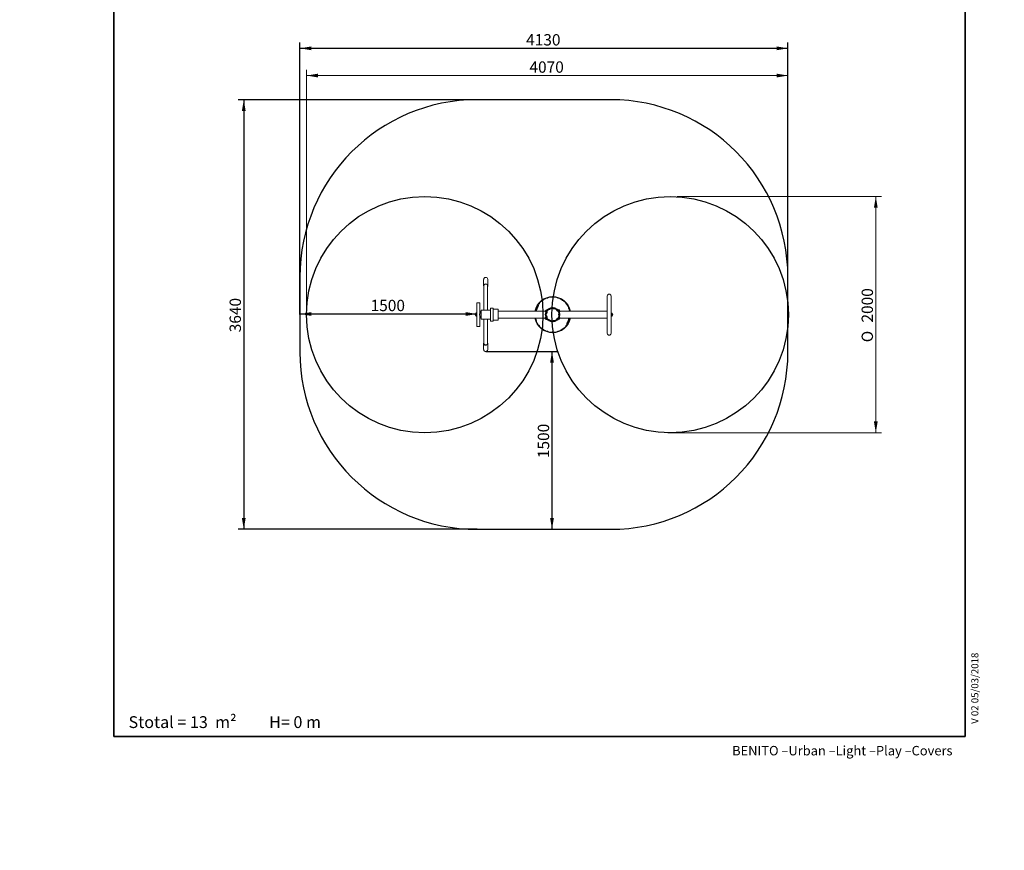
# Model space of a CAD drawing. Units: millimetres. Extents: x 0 to 208, y -14 to 287.
# Drawn here: x 0 to 208, y -14 to 162 of the extents above; entities that cross this region are included whole.
import ezdxf
from ezdxf import colors
from ezdxf.entities.mleader import LeaderData, LeaderLine
from ezdxf.enums import TextEntityAlignment as Align
from ezdxf.lldxf.tags import DXFTag
from ezdxf.math import Vec2, Vec3

# ---------------------------------------------------------------- set-up
doc = ezdxf.new("R2010")
doc.units = ezdxf.units.MM
for name, color, linetype in [('Default', 7, 'Continuous'), ('DV3_Predeterminado', 7, 'Continuous'), ('Predeterminado', 7, 'Continuous')]:
    doc.layers.add(name, color=color, linetype=linetype)
doc.styles.add('SEACAD_Arial', font='arial.ttf')
doc.styles.add('SEACAD_Solid_Edge_ANSI1_Symbols', font='semeca1.ttf')
tags = doc.linetypes.add('DOT2', pattern=[3.175, 0, -3.175]).pattern_tags.tags
tags[6:7] = [DXFTag(74, 4), DXFTag(75, 0), DXFTag(340, '0'), DXFTag(46, 0.0), DXFTag(50, 0.0), DXFTag(44, 0.0), DXFTag(45, 0.0)]
tags[4:5] = [DXFTag(74, 4), DXFTag(75, 0), DXFTag(340, '0'), DXFTag(46, 0.0), DXFTag(50, 0.0), DXFTag(44, 0.0), DXFTag(45, 0.0)]
tags = doc.linetypes.add('HIDDEN2', pattern=[4.7625, 3.175, -1.5875]).pattern_tags.tags
tags[6:7] = [DXFTag(74, 4), DXFTag(75, 0), DXFTag(340, '0'), DXFTag(46, 0.0), DXFTag(50, 0.0), DXFTag(44, 0.0), DXFTag(45, 0.0)]
tags[4:5] = [DXFTag(74, 4), DXFTag(75, 0), DXFTag(340, '0'), DXFTag(46, 0.0), DXFTag(50, 0.0), DXFTag(44, 0.0), DXFTag(45, 0.0)]
doc.dimstyles.new('ISO', dxfattribs={"dimtxt": 2.4, "dimasz": 2.4, "dimexe": 1.2, "dimexo": 0, "dimgap": 0.6, "dimtad": 1, "dimlfac": 40, "dimtxsty": 'SEACAD_Arial', "dimblk1": '_SE_FILLED', "dimblk2": '_SE_FILLED', "dimsah": 1, "dimcen": 1.2, "dimadec": 0, "dimazin": 0, "dimtfac": 0.5, "dimtdec": 3, "dimtmove": 0, "dimatfit": 3, "dimfxl": 1, "dimtolj": 1, "dimarcsym": 0})
doc.dimstyles.new('UNE', dxfattribs={"dimtxt": 2.4, "dimasz": 2.4, "dimexe": 1.2, "dimexo": 0, "dimgap": 0.6, "dimtad": 1, "dimdec": 0, "dimlfac": 28.571429, "dimtxsty": 'SEACAD_Arial', "dimblk1": '_SE_FILLED', "dimblk2": '_SE_FILLED', "dimsah": 1, "dimcen": 1.2, "dimadec": 1, "dimazin": 0, "dimtfac": 0.7, "dimtdec": 3, "dimtmove": 0, "dimatfit": 3, "dimfxl": 1, "dimarcsym": 0})

# ---------------------------------------------------------------- blocks, each defined once
blk = doc.blocks.new('_BLANK')
blk = doc.blocks.new('SE2')
at = {"layer": 'DV3_Predeterminado', "color": 7, "linetype": 'HIDDEN2', "lineweight": 25}
for p, q in [((124.96, 144.77), (96.76, 144.77)), ((59.26, 107.27), (59.26, 91.39)), ((162.46, 91.39), (162.46, 107.27)), ((96.76, 53.89), (124.96, 53.89))]:
    blk.add_line(p, q, dxfattribs=at)
at = {"layer": 'DV3_Predeterminado', "color": 7, "linetype": 'Continuous', "lineweight": 18}
for p, q in [((98.12, 106.77), (98.12, 105.41)), ((98.99, 105.41), (98.99, 106.77)), ((98.16, 105.41), (98.16, 102.46)), ((98.96, 102.46), (98.96, 105.41)), ((98.16, 102.46), (98.16, 100.22)), ((98.96, 100.22), (98.96, 102.46)), ((124.26, 103.24), (124.26, 95.36)), ((125.06, 95.36), (125.06, 103.24)), ((96.68, 101.75), (96.68, 96.9)), ((97.23, 101.83), (96.76, 101.83)), ((97.31, 99.73), (97.31, 101.75)), ((97.56, 100.05), (97.49, 100.05)), ((97.49, 98.55), (97.49, 100.05)), ((97.56, 100.17), (97.56, 98.42)), ((99.43, 100.22), (97.61, 100.22)), ((99.56, 100.65), (99.56, 97.95)), ((100.11, 100.7), (99.61, 100.7)), ((100.16, 97.95), (100.16, 100.65)), ((101.11, 100.48), (100.16, 100.48)), ((101.16, 98.18), (101.16, 100.43)), ((111.2, 100.05), (101.23, 100.05)), ((109.32, 100.72), (109.32, 100.71)), ((111.24, 100.12), (111.19, 100.03)), ((111.23, 100.12), (111.19, 100.05)), ((111.31, 100.25), (111.23, 100.12)), ((111.24, 99.88), (111.47, 100.28)), ((111.32, 100.25), (111.24, 100.12)), ((111.46, 100.29), (111.46, 100.29)), ((111.47, 100.28), (111.46, 100.29)), ((111.49, 100.27), (111.47, 100.28)), ((111.47, 100.23), (111.49, 100.27)), ((111.68, 100.46), (111.69, 100.44)), ((111.72, 100.42), (111.76, 100.37)), ((112.68, 100.63), (112.71, 100.62)), ((113.65, 100.37), (113.69, 100.42)), ((113.72, 100.44), (113.73, 100.46)), ((113.97, 100.3), (113.95, 100.29)), ((113.95, 100.29), (114.18, 99.89)), ((113.95, 100.29), (113.95, 100.28)), ((113.95, 100.28), (114, 100.19)), ((113.97, 100.3), (114.2, 99.9)), ((114, 100.19), (113.98, 100.18)), ((114.11, 99.97), (114.13, 99.98)), ((114.12, 100.26), (114.13, 100.24)), ((114.19, 100.15), (114.13, 100.24)), ((114.24, 100.06), (114.19, 100.15)), ((114.24, 100.06), (114.25, 100.05)), ((124.26, 100.05), (114.25, 100.05)), ((96.5, 98.99), (96.5, 99.66)), ((96.68, 99.66), (96.5, 99.66)), ((96.5, 98.99), (96.68, 98.99)), ((97.31, 99.73), (97.31, 99.73)), ((97.31, 96.9), (97.31, 98.87)), ((97.56, 98.55), (97.49, 98.55)), ((97.61, 98.37), (99.43, 98.37)), ((98.16, 98.37), (98.16, 96.16)), ((98.96, 96.16), (98.96, 98.37)), ((99.61, 97.9), (100.11, 97.9)), ((100.16, 98.13), (101.11, 98.13)), ((101.23, 98.55), (111.14, 98.55)), ((111.14, 98.54), (111.15, 98.52)), ((111.15, 98.52), (111.26, 98.34)), ((111.21, 98.7), (111.19, 98.69)), ((111.42, 98.29), (111.19, 98.69)), ((111.44, 98.3), (111.21, 98.7)), ((111.24, 99.88), (111.26, 99.87)), ((111.26, 99.87), (111.28, 99.91)), ((111.3, 98.64), (111.26, 98.61)), ((111.27, 98.33), (111.26, 98.34)), ((111.29, 98.66), (111.29, 98.66)), ((111.39, 98.4), (111.43, 98.42)), ((111.47, 98.32), (111.41, 98.41)), ((111.42, 98.29), (111.44, 98.3)), ((111.49, 98.33), (111.46, 98.37)), ((111.47, 98.32), (111.49, 98.33)), ((111.69, 98.16), (111.68, 98.14)), ((111.76, 98.23), (111.72, 98.19)), ((112.71, 97.99), (112.68, 97.98)), ((113.73, 98.14), (113.72, 98.16)), ((113.96, 98.39), (113.92, 98.33)), ((113.92, 98.33), (113.93, 98.32)), ((114.17, 98.73), (113.93, 98.32)), ((113.93, 98.32), (113.96, 98.31)), ((114.19, 98.71), (113.96, 98.31)), ((113.97, 98.4), (113.97, 98.4)), ((113.98, 98.42), (113.99, 98.42)), ((114.11, 98.63), (114.11, 98.64)), ((114.11, 98.35), (114.16, 98.43)), ((114.11, 98.35), (114.11, 98.35)), ((114.12, 99.94), (114.12, 99.94)), ((114.16, 98.43), (114.23, 98.56)), ((114.19, 98.71), (114.17, 98.73)), ((114.18, 99.89), (114.2, 99.9)), ((114.22, 98.55), (124.26, 98.55)), ((116.09, 97.89), (116.09, 97.89)), ((125.28, 99.64), (125.06, 99.64)), ((125.06, 98.96), (125.28, 98.96)), ((125.28, 99.64), (125.28, 98.96)), ((96.76, 96.83), (97.23, 96.83)), ((98.16, 96.16), (98.16, 93.25)), ((98.96, 93.25), (98.96, 96.16)), ((98.12, 93.25), (98.12, 91.93)), ((98.99, 91.93), (98.99, 93.25))]:
    blk.add_line(p, q, dxfattribs=at)
at = {"layer": 'DV3_Predeterminado', "color": 7, "linetype": 'DOT2', "lineweight": 25}
for centre in [(85.66, 99.3), (137.56, 99.3)]:
    blk.add_circle(centre, 25, dxfattribs=at)
at = {"layer": 'DV3_Predeterminado', "color": 7, "linetype": 'Continuous', "lineweight": 18}
blk.add_circle((112.71, 99.3), 1.52, dxfattribs=at)
at = {"layer": 'DV3_Predeterminado', "color": 7, "linetype": 'HIDDEN2', "lineweight": 25}
for centre, start, end in [((96.76, 107.27), 90, 180), ((124.96, 107.27), 0, 90), ((96.76, 91.39), 180, 270), ((124.96, 91.39), 270, 0)]:
    blk.add_arc(centre, 37.5, start, end, dxfattribs=at)
at = {"layer": 'DV3_Predeterminado', "color": 7, "linetype": 'Continuous', "lineweight": 18}
for centre, radius, start, end in [((98.56, 106.76), 0.423, 50.4275, 90.7815), ((112.71, 99.3), 3.82, 11.3077, 168.6923), ((112.71, 99.3), 3.82, 11.3093, 168.6907), ((112.71, 99.3), 3.77, 48.8387, 168.5372), ((110.85, 101.34), 1.01, 127.8174, 136.9955), ((110.86, 101.32), 0.997, 127.717, 137.0958), ((111.24, 100.8), 1.68, 113.5529, 127.0422), ((111.24, 100.8), 1.64, 113.3492, 126.9104), ((110.35, 102.8), 0.51, 294.7077, 313.1425), ((110.38, 102.76), 0.504, 294.5445, 313.3058), ((111.87, 101.23), 1.68, 120.808, 134.2974), ((111.87, 101.22), 1.64, 120.9399, 134.501), ((111.52, 101.79), 1.01, 110.8548, 120.0329), ((111.53, 101.77), 0.997, 110.7545, 120.1332), ((111.74, 101.16), 1.68, 96.5904, 110.0796), ((111.74, 101.16), 1.64, 96.3867, 109.9479), ((111.48, 103.33), 0.51, 277.7452, 296.18), ((111.49, 103.29), 0.504, 277.5819, 296.3432), ((112.47, 101.38), 1.68, 103.8455, 117.3348), ((112.47, 101.38), 1.64, 103.9773, 117.5384), ((112.3, 102.03), 1.01, 93.8922, 103.0703), ((112.3, 102.01), 0.997, 93.7919, 103.1706), ((112.32, 101.36), 1.68, 79.6278, 93.117), ((112.32, 101.36), 1.64, 79.4241, 92.9853), ((112.71, 103.52), 0.51, 260.7826, 279.2174), ((112.71, 103.47), 0.504, 260.6193, 279.3807), ((113.09, 101.36), 1.68, 86.8829, 100.3722), ((113.09, 101.36), 1.64, 87.0147, 100.5759), ((113.11, 102.01), 0.997, 76.8294, 86.2081), ((113.11, 102.03), 1.01, 76.9297, 86.1078), ((112.94, 101.38), 1.68, 62.6653, 76.1545), ((112.94, 101.38), 1.64, 62.4615, 76.0227), ((113.92, 103.29), 0.504, 243.6568, 262.4181), ((113.93, 103.33), 0.51, 243.82, 262.2548), ((113.67, 101.16), 1.64, 70.0522, 83.6133), ((113.67, 101.16), 1.68, 69.9203, 83.4097), ((113.88, 101.77), 0.997, 59.8668, 69.2455), ((113.89, 101.79), 1.01, 59.9671, 69.1452), ((113.54, 101.22), 1.64, 45.499, 59.0602), ((113.54, 101.23), 1.68, 45.7027, 59.1919), ((115.03, 102.76), 0.504, 226.6942, 245.4555), ((115.06, 102.8), 0.51, 226.8575, 245.2923), ((114.17, 100.8), 1.64, 53.0896, 66.6507), ((114.17, 100.8), 1.68, 52.9578, 66.4471), ((114.55, 101.32), 0.997, 42.9042, 52.283), ((114.56, 101.34), 1.01, 43.0045, 52.1826), ((112.71, 99.3), 3.77, 11.4628, 47.1717), ((124.66, 103.24), 0.4, 0, 180), ((96.76, 101.75), 0.075, 90, 180), ((97.23, 101.75), 0.075, 0, 90), ((98.46, 99.3), 1.23, 142.4439, 217.5561), ((97.61, 100.17), 0.05, 90, 180), ((99.43, 100.35), 0.125, 270, 0), ((99.61, 100.65), 0.05, 90, 180), ((100.11, 100.65), 0.05, 0, 90), ((101.11, 100.43), 0.05, 0, 90), ((101.23, 100.13), 0.075, 180, 270), ((112.71, 99.3), 3.69, 158.5747, 168.2876), ((112.71, 99.3), 3.65, 158.5911, 168.1345), ((108.87, 100.81), 0.432, 338.1257, 349.0719), ((112.71, 99.3), 3.5, 157.3622, 167.6392), ((110.94, 100.44), 1.67, 154.7208, 169.8676), ((110.94, 100.43), 1.64, 154.8604, 170.1138), ((110.33, 100.71), 1.01, 144.7799, 153.958), ((110.35, 100.69), 0.997, 144.6796, 154.0583), ((110.86, 100.3), 1.68, 130.5155, 144.0047), ((110.87, 100.3), 1.64, 130.3118, 143.873), ((109.43, 101.96), 0.51, 311.6703, 330.1051), ((109.47, 101.93), 0.504, 311.507, 330.2684), ((111.35, 100.9), 1.68, 137.7706, 151.2599), ((111.35, 100.9), 1.64, 137.9024, 151.4636), ((112.71, 99.3), 1.55, 140.7818, 219.2182), ((111.33, 99.99), 0.141, 163.4581, 229.8151), ((111.41, 100.15), 0.141, 70.1849, 136.5419), ((111.42, 100.15), 0.141, 70.1849, 136.5419), ((110.92, 99.95), 0.65, 319.4663, 0.5337), ((112.71, 99.3), 1.55, 131.5, 140.7818), ((111.92, 99.96), 0.35, 99.3756, 180.6244), ((111.75, 100.95), 0.65, 279.4626, 320.5374), ((112.53, 100.31), 0.35, 63.3238, 140.6261), ((112.71, 99.3), 1.5, 88.7935, 105.9604), ((113.22, 100.19), 0.35, 19.3751, 100.6249), ((114.16, 100.52), 0.65, 199.4653, 240.5347), ((112.71, 99.3), 1.55, 39.2182, 48.5), ((113.67, 99.65), 0.35, 339.3756, 60.6244), ((112.71, 99.3), 1.55, 320.7818, 39.2182), ((114.02, 100.17), 0.141, 43.4581, 109.8151), ((114.11, 100.01), 0.141, 310.1849, 16.5419), ((114.06, 100.9), 1.64, 28.5364, 42.0976), ((114.06, 100.9), 1.68, 28.7401, 42.2293), ((115.94, 101.93), 0.504, 209.7316, 228.493), ((115.98, 101.96), 0.51, 209.8949, 228.3297), ((114.54, 100.3), 1.64, 36.127, 49.6882), ((114.55, 100.3), 1.68, 35.9952, 49.4845), ((115.06, 100.69), 0.997, 25.9417, 35.3204), ((115.08, 100.71), 1.01, 26.042, 35.2201), ((114.47, 100.43), 1.64, 9.8779, 25.1479), ((114.47, 100.43), 1.68, 10.1406, 25.2711), ((116.5, 100.79), 0.426, 190.7033, 201.8756), ((112.71, 99.3), 3.66, 11.8373, 21.4119), ((116.55, 100.81), 0.432, 190.9288, 201.8735), ((112.71, 99.3), 3.69, 11.7124, 21.4253), ((96.78, 99.33), 0.443, 130.3914, 229.6086), ((97.61, 98.42), 0.05, 180, 270), ((99.43, 98.25), 0.125, 0, 90), ((99.61, 97.95), 0.05, 180, 270), ((100.11, 97.95), 0.05, 270, 0), ((101.11, 98.18), 0.05, 270, 0), ((101.23, 98.48), 0.075, 90, 180), ((112.71, 99.3), 3.82, 191.3077, 348.6923), ((112.71, 99.3), 3.82, 191.3093, 348.6907), ((112.71, 99.3), 3.77, 191.4628, 227.1717), ((112.71, 99.3), 3.69, 191.7124, 201.4253), ((112.71, 99.3), 3.66, 191.8373, 201.4119), ((108.87, 97.79), 0.432, 10.9288, 21.8735), ((110.94, 98.17), 1.68, 190.1406, 205.2711), ((108.91, 97.81), 0.426, 10.7033, 21.8756), ((110.94, 98.17), 1.64, 189.8779, 205.1479), ((112.71, 99.3), 3.77, 228.8387, 348.5372), ((111.28, 98.58), 0.141, 130.1849, 196.5419), ((111.37, 98.42), 0.141, 223.4581, 289.8151), ((111.68, 99.3), 0.35, 139.3749, 220.6251), ((110.92, 98.65), 0.65, 359.4609, 40.5391), ((111.42, 98.45), 0.141, 276.8741, 289.8151), ((112.71, 99.3), 1.55, 219.2182, 228.5), ((111.92, 98.64), 0.35, 179.3756, 260.6208), ((111.75, 97.65), 0.65, 39.4626, 80.5394), ((112.53, 98.29), 0.35, 219.3735, 296.6764), ((113.22, 98.41), 0.35, 259.3752, 340.6248), ((114.16, 98.08), 0.65, 119.4626, 160.5373), ((112.71, 99.3), 1.55, 311.5, 320.7818), ((113.67, 98.95), 0.35, 299.3758, 20.6242), ((114.61, 99.3), 0.65, 159.4629, 200.5371), ((114, 98.45), 0.141, 250.1849, 316.5419), ((114.1, 98.6), 0.141, 343.4581, 49.8151), ((112.71, 99.3), 3.5, 337.3622, 347.6392), ((114.47, 98.17), 1.64, 334.8604, 350.1138), ((114.47, 98.17), 1.67, 334.7208, 349.8676), ((112.71, 99.3), 3.65, 338.5911, 348.1345), ((116.55, 97.79), 0.432, 158.1257, 169.0719), ((112.71, 99.3), 3.69, 338.5747, 348.2876), ((124.99, 99.3), 0.443, 0, 49.6086), ((124.99, 99.3), 0.443, 310.3914, 0), ((96.76, 96.9), 0.075, 180, 270), ((97.23, 96.9), 0.075, 270, 0), ((110.33, 97.9), 1.01, 206.042, 215.2201), ((110.35, 97.91), 0.997, 205.9417, 215.3204), ((110.86, 98.3), 1.68, 215.9952, 229.4845), ((110.87, 98.3), 1.64, 216.127, 229.6882), ((109.43, 96.64), 0.51, 29.8949, 48.3297), ((109.47, 96.67), 0.504, 29.7316, 48.493), ((111.35, 97.7), 1.68, 208.7401, 222.2293), ((111.35, 97.7), 1.64, 208.5364, 222.0976), ((110.85, 97.27), 1.01, 223.0045, 232.1826), ((110.86, 97.28), 0.997, 222.9042, 232.283), ((111.24, 97.81), 1.68, 232.9578, 246.4471), ((111.24, 97.81), 1.64, 233.0896, 246.6507), ((110.35, 95.8), 0.51, 46.8575, 65.2923), ((110.38, 95.84), 0.504, 46.6942, 65.4555), ((111.87, 97.38), 1.68, 225.7027, 239.1919), ((111.87, 97.38), 1.64, 225.499, 239.0602), ((111.52, 96.81), 1.01, 239.9671, 249.1452), ((111.53, 96.83), 0.997, 239.8668, 249.2455), ((111.74, 97.44), 1.68, 249.9203, 263.4097), ((111.74, 97.44), 1.64, 250.0522, 263.6133), ((111.49, 95.31), 0.504, 63.6568, 82.4181), ((113.92, 95.31), 0.504, 97.5819, 116.3432), ((113.67, 97.44), 1.64, 276.3867, 289.9479), ((113.67, 97.44), 1.68, 276.5904, 290.0796), ((113.88, 96.83), 0.997, 290.7545, 300.1332), ((113.89, 96.81), 1.01, 290.8548, 300.0329), ((113.54, 97.38), 1.64, 300.9399, 314.501), ((113.54, 97.38), 1.68, 300.808, 314.2974), ((115.03, 95.84), 0.504, 114.5445, 133.3058), ((115.06, 95.8), 0.51, 114.7077, 133.1425), ((114.17, 97.81), 1.64, 293.3492, 306.9104), ((114.17, 97.81), 1.68, 293.5529, 307.0422), ((114.55, 97.28), 0.997, 307.717, 317.0958), ((114.56, 97.27), 1.01, 307.8174, 316.9955), ((114.06, 97.7), 1.64, 317.9024, 331.4636), ((114.06, 97.7), 1.68, 317.7706, 331.2599), ((115.94, 96.67), 0.504, 131.507, 150.2684), ((115.98, 96.64), 0.51, 131.6703, 150.1051), ((114.54, 98.3), 1.64, 310.3118, 323.873), ((114.55, 98.3), 1.68, 310.5155, 324.0047), ((115.06, 97.91), 0.997, 324.6796, 334.0583), ((115.08, 97.9), 1.01, 324.7799, 333.958), ((111.48, 95.27), 0.51, 63.82, 82.2548), ((112.47, 97.22), 1.68, 242.6653, 256.1545), ((112.47, 97.22), 1.64, 242.4615, 256.0227), ((112.3, 96.6), 0.997, 256.8294, 266.2081), ((112.3, 96.57), 1.01, 256.9297, 266.1078), ((112.32, 97.24), 1.68, 266.8829, 280.3722), ((112.32, 97.24), 1.64, 267.0147, 280.5759), ((112.71, 95.13), 0.504, 80.6193, 99.3807), ((112.71, 95.09), 0.51, 80.7826, 99.2174), ((113.09, 97.24), 1.64, 259.4241, 272.9853), ((113.09, 97.24), 1.68, 259.6278, 273.117), ((113.11, 96.6), 0.997, 273.7919, 283.1706), ((113.11, 96.57), 1.01, 273.8922, 283.0703), ((112.94, 97.22), 1.64, 283.9773, 297.5384), ((112.94, 97.22), 1.68, 283.8455, 297.3348), ((113.93, 95.27), 0.51, 97.7452, 116.18), ((124.66, 95.36), 0.4, 180, 0), ((98.55, 91.92), 0.408, 230.8083, 271.1104)]:
    blk.add_arc(centre, radius, start, end, dxfattribs=at)
for centre, major_axis, ratio, start_param, end_param in [((98.56, 106.77), (-0.437, 0), 0.925618, 5.392469, 6.283185), ((98.56, 106.77), (-0.437, 0), 0.925618, 3.141593, 4.008262), ((98.56, 105.41), (0.437, 0), 0.925618, 0, 3.513504), ((98.56, 105.41), (0.437, 0), 0.925618, 5.88485, 6.283185), ((98.56, 93.25), (-0.438, 0), 0.930156, 0, 3.557725), ((98.56, 93.25), (-0.438, 0), 0.930156, 5.891537, 6.283185), ((98.56, 91.93), (-0.438, 0), 0.930156, 0, 0.900556), ((98.56, 91.93), (-0.438, 0), 0.930156, 2.212697, 3.141593)]:
    blk.add_ellipse(centre, major_axis=major_axis, ratio=ratio, start_param=start_param, end_param=end_param, dxfattribs=at)
for points, knots in [([(98.56, 107.19), (98.52, 107.18), (98.44, 107.18), (98.33, 107.14), (98.29, 107.1), (98.29, 107.09)], [0, 0, 0, 0, 0.356125, 0.925408, 1, 1, 1, 1]), ([(109.31, 100.63), (109.31, 100.64), (109.31, 100.64), (109.31, 100.65), (109.31, 100.65), (109.32, 100.66), (109.32, 100.67), (109.32, 100.68), (109.32, 100.7), (109.32, 100.71)], [0, 0, 0, 0, 0.125, 0.125, 0.25, 0.25, 0.5, 0.5, 1, 1, 1, 1]), ([(109.48, 101.03), (109.5, 101.07), (109.52, 101.11), (109.56, 101.17), (109.58, 101.19), (109.6, 101.23), (109.62, 101.25), (109.65, 101.27), (109.66, 101.28), (109.68, 101.29), (109.69, 101.28), (109.69, 101.26), (109.69, 101.24), (109.69, 101.21), (109.68, 101.19), (109.66, 101.13), (109.65, 101.09), (109.62, 101), (109.6, 100.96), (109.55, 100.83), (109.51, 100.74), (109.48, 100.65)], [0, 0, 0, 0, 0.125, 0.125, 0.1875, 0.1875, 0.25, 0.25, 0.3125, 0.3125, 0.375, 0.375, 0.4375, 0.4375, 0.5, 0.5, 0.625, 0.625, 0.75, 0.75, 1, 1, 1, 1]), ([(109.67, 101.15), (109.67, 101.16), (109.67, 101.17), (109.68, 101.2), (109.68, 101.22), (109.68, 101.24), (109.68, 101.25), (109.68, 101.26), (109.67, 101.26), (109.66, 101.26), (109.66, 101.26), (109.65, 101.25), (109.64, 101.24), (109.62, 101.22), (109.61, 101.2), (109.59, 101.16), (109.58, 101.15), (109.55, 101.09), (109.53, 101.05), (109.52, 101.01)], [0, 0, 0, 0, 0.074991, 0.074991, 0.207135, 0.207135, 0.273207, 0.273207, 0.339279, 0.339279, 0.405351, 0.405351, 0.471423, 0.471423, 0.603568, 0.603568, 0.735712, 0.735712, 1, 1, 1, 1]), ([(112.71, 97.8), (112.61, 97.8), (112.51, 97.81), (112.32, 97.85), (112.22, 97.87), (112.04, 97.95), (111.95, 98), (111.79, 98.11), (111.71, 98.17), (111.57, 98.31), (111.51, 98.38), (111.4, 98.55), (111.35, 98.64), (111.28, 98.82), (111.25, 98.91), (111.21, 99.1), (111.2, 99.2), (111.2, 99.4), (111.21, 99.5), (111.25, 99.69), (111.28, 99.79), (111.35, 99.97), (111.4, 100.05), (111.51, 100.22), (111.57, 100.29), (111.71, 100.43), (111.79, 100.5), (111.95, 100.61), (112.04, 100.65), (112.22, 100.73), (112.32, 100.76), (112.51, 100.79), (112.61, 100.8), (112.71, 100.8)], [0, 0, 0, 0, 0.0625, 0.0625, 0.125, 0.125, 0.1875, 0.1875, 0.25, 0.25, 0.3125, 0.3125, 0.375, 0.375, 0.4375, 0.4375, 0.5, 0.5, 0.5625, 0.5625, 0.625, 0.625, 0.6875, 0.6875, 0.75, 0.75, 0.8125, 0.8125, 0.875, 0.875, 0.9375, 0.9375, 1, 1, 1, 1]), ([(112.71, 100.74), (112.61, 100.74), (112.52, 100.73), (112.33, 100.7), (112.24, 100.67), (112.07, 100.6), (111.98, 100.55), (111.83, 100.45), (111.75, 100.39), (111.62, 100.25), (111.56, 100.18), (111.45, 100.02), (111.41, 99.94), (111.34, 99.77), (111.31, 99.68), (111.27, 99.49), (111.26, 99.4), (111.26, 99.21), (111.27, 99.11), (111.31, 98.93), (111.34, 98.84), (111.41, 98.66), (111.45, 98.58), (111.56, 98.42), (111.62, 98.35), (111.75, 98.21), (111.83, 98.15), (111.98, 98.05), (112.07, 98), (112.24, 97.93), (112.33, 97.9), (112.52, 97.87), (112.61, 97.86), (112.71, 97.86)], [0, 0, 0, 0, 0.0625, 0.0625, 0.125, 0.125, 0.1875, 0.1875, 0.25, 0.25, 0.3125, 0.3125, 0.375, 0.375, 0.4375, 0.4375, 0.5, 0.5, 0.5625, 0.5625, 0.625, 0.625, 0.6875, 0.6875, 0.75, 0.75, 0.8125, 0.8125, 0.875, 0.875, 0.9375, 0.9375, 1, 1, 1, 1]), ([(112.71, 100.8), (112.8, 100.8), (112.9, 100.79), (113.09, 100.76), (113.19, 100.73), (113.37, 100.65), (113.46, 100.61), (113.62, 100.5), (113.7, 100.43), (113.84, 100.29), (113.9, 100.22), (114.01, 100.05), (114.06, 99.97), (114.13, 99.79), (114.16, 99.69), (114.2, 99.5), (114.21, 99.4), (114.21, 99.2), (114.2, 99.1), (114.16, 98.91), (114.13, 98.82), (114.06, 98.64), (114.01, 98.55), (113.9, 98.38), (113.84, 98.31), (113.7, 98.17), (113.62, 98.11), (113.46, 98), (113.37, 97.95), (113.19, 97.87), (113.09, 97.85), (112.9, 97.81), (112.8, 97.8), (112.71, 97.8)], [0, 0, 0, 0, 0.0625, 0.0625, 0.125, 0.125, 0.1875, 0.1875, 0.25, 0.25, 0.3125, 0.3125, 0.375, 0.375, 0.4375, 0.4375, 0.5, 0.5, 0.5625, 0.5625, 0.625, 0.625, 0.6875, 0.6875, 0.75, 0.75, 0.8125, 0.8125, 0.875, 0.875, 0.9375, 0.9375, 1, 1, 1, 1]), ([(112.71, 97.86), (112.8, 97.86), (112.89, 97.87), (113.08, 97.9), (113.17, 97.93), (113.34, 98), (113.43, 98.05), (113.59, 98.15), (113.66, 98.21), (113.79, 98.35), (113.85, 98.42), (113.96, 98.58), (114, 98.66), (114.07, 98.84), (114.1, 98.93), (114.14, 99.11), (114.15, 99.21), (114.15, 99.4), (114.14, 99.49), (114.1, 99.68), (114.07, 99.77), (114, 99.94), (113.96, 100.02), (113.85, 100.18), (113.79, 100.25), (113.66, 100.39), (113.59, 100.45), (113.43, 100.55), (113.34, 100.6), (113.17, 100.67), (113.08, 100.7), (112.89, 100.73), (112.8, 100.74), (112.71, 100.74)], [0, 0, 0, 0, 0.0625, 0.0625, 0.125, 0.125, 0.1875, 0.1875, 0.25, 0.25, 0.3125, 0.3125, 0.375, 0.375, 0.4375, 0.4375, 0.5, 0.5, 0.5625, 0.5625, 0.625, 0.625, 0.6875, 0.6875, 0.75, 0.75, 0.8125, 0.8125, 0.875, 0.875, 0.9375, 0.9375, 1, 1, 1, 1]), ([(112.71, 100.62), (112.71, 100.61), (112.72, 100.61), (112.73, 100.6), (112.75, 100.59), (112.76, 100.58), (112.78, 100.58), (112.8, 100.57), (112.82, 100.56), (112.84, 100.55), (112.86, 100.55), (112.89, 100.54), (112.92, 100.54), (112.95, 100.53), (112.98, 100.53), (113.01, 100.53), (113.04, 100.52), (113.06, 100.53), (113.08, 100.53), (113.1, 100.53), (113.12, 100.53), (113.13, 100.53), (113.14, 100.53), (113.15, 100.53), (113.15, 100.54), (113.15, 100.54)], [0, 0, 0, 0, 0.038488, 0.086775, 0.135381, 0.181104, 0.222006, 0.26494, 0.309287, 0.352529, 0.393113, 0.436822, 0.485514, 0.540593, 0.596373, 0.653257, 0.710136, 0.763964, 0.812138, 0.854342, 0.892401, 0.926706, 0.95752, 0.985216, 1, 1, 1, 1]), ([(113.15, 98.07), (113.15, 98.07), (113.14, 98.07), (113.12, 98.07), (113.1, 98.07), (113.08, 98.08), (113.06, 98.08), (113.04, 98.08), (113.02, 98.08), (113.01, 98.08), (112.99, 98.08), (112.98, 98.07), (112.96, 98.07), (112.95, 98.07), (112.93, 98.07), (112.92, 98.07), (112.9, 98.06), (112.89, 98.06), (112.87, 98.06), (112.86, 98.05), (112.84, 98.05), (112.82, 98.04), (112.8, 98.03), (112.78, 98.02), (112.76, 98.02), (112.75, 98.01), (112.73, 98), (112.72, 97.99), (112.71, 97.99), (112.71, 97.99)], [0, 0, 0, 0, 0.055288, 0.111782, 0.162827, 0.209308, 0.251551, 0.289589, 0.323606, 0.353846, 0.380581, 0.405053, 0.430071, 0.455709, 0.481285, 0.50604, 0.530575, 0.557572, 0.587382, 0.619827, 0.655416, 0.695253, 0.738586, 0.782537, 0.825445, 0.867107, 0.9099, 0.957547, 1, 1, 1, 1]), ([(115.94, 97.57), (115.91, 97.53), (115.89, 97.49), (115.85, 97.43), (115.83, 97.41), (115.81, 97.37), (115.79, 97.36), (115.76, 97.33), (115.75, 97.32), (115.73, 97.31), (115.72, 97.32), (115.72, 97.34), (115.72, 97.36), (115.73, 97.39), (115.73, 97.41), (115.75, 97.47), (115.76, 97.51), (115.79, 97.6), (115.81, 97.64), (115.86, 97.77), (115.9, 97.86), (115.93, 97.95)], [0, 0, 0, 0, 0.125, 0.125, 0.1875, 0.1875, 0.25, 0.25, 0.3125, 0.3125, 0.375, 0.375, 0.4375, 0.4375, 0.5, 0.5, 0.625, 0.625, 0.75, 0.75, 1, 1, 1, 1]), ([(116.1, 97.97), (116.1, 97.97), (116.1, 97.96), (116.1, 97.96), (116.1, 97.95), (116.09, 97.94), (116.09, 97.94), (116.09, 97.92), (116.09, 97.91), (116.09, 97.89)], [0, 0, 0, 0, 0.125, 0.125, 0.25, 0.25, 0.5, 0.5, 1, 1, 1, 1]), ([(115.74, 97.45), (115.74, 97.44), (115.74, 97.43), (115.73, 97.4), (115.73, 97.38), (115.73, 97.36), (115.73, 97.35), (115.73, 97.34), (115.74, 97.34), (115.75, 97.34), (115.75, 97.35), (115.76, 97.36), (115.77, 97.36), (115.79, 97.38), (115.8, 97.4), (115.82, 97.44), (115.83, 97.46), (115.86, 97.52), (115.88, 97.56), (115.89, 97.6)], [0, 0, 0, 0, 0.074991, 0.074991, 0.207135, 0.207135, 0.273207, 0.273207, 0.339279, 0.339279, 0.405351, 0.405351, 0.471423, 0.471423, 0.603568, 0.603568, 0.735712, 0.735712, 1, 1, 1, 1]), ([(98.56, 91.52), (98.59, 91.52), (98.67, 91.53), (98.77, 91.56), (98.81, 91.59), (98.81, 91.6)], [0, 0, 0, 0, 0.378323, 0.981531, 1, 1, 1, 1])]:
    blk.add_open_spline(points, degree=3, knots=knots, dxfattribs=at)
for points in [[(98.96, 105.41), (98.96, 106.15), (98.16, 106.15), (98.16, 105.41)], [(98.96, 93.25), (98.96, 92.51), (98.16, 92.51), (98.16, 93.25)]]:
    blk.add_rational_spline(points, [1, 0.333593760243, 0.333333435067, 0.99921902447], degree=3, dxfattribs=at)
blk = doc.blocks.new('DMBLK119')
at = {"layer": 'Predeterminado', "linetype": 'Continuous', "lineweight": 25}
for points in [[(61.66, 156.04), (59.26, 155.64), (61.66, 155.24)], [(160.06, 156.04), (160.06, 155.24), (162.46, 155.64)]]:
    blk.add_hatch(color=7, dxfattribs=at).paths.add_polyline_path(points)
at = {"layer": 'Predeterminado', "color": 7, "linetype": 'Continuous', "lineweight": 25}
for p, q in [((59.26, 99.33), (59.26, 156.84)), ((162.46, 107.27), (162.46, 156.84)), ((59.26, 155.64), (162.46, 155.64))]:
    blk.add_line(p, q, dxfattribs=at)
at = {"layer": 'Predeterminado', "color": 7, "linetype": 'Continuous', "lineweight": 25, "style": 'SEACAD_Arial'}
blk.add_text('4130', height=2.4, dxfattribs=at).set_placement((107.1, 158.64), align=Align.TOP_LEFT)
blk = doc.blocks.new('_SE_FILLED')
at = {"color": 0}
blk.add_line((0, 0), (-1, 0), dxfattribs=at)
blk.add_solid([(0, 0), (-1, -0.1665), (-1, 0.1665), (0, 0)], dxfattribs=at)
blk = doc.blocks.new('DMBLK120')
at = {"layer": 'Predeterminado', "linetype": 'Continuous', "lineweight": 25}
for points in [[(46.99, 142.37), (47.79, 142.37), (47.39, 144.77)], [(46.99, 56.29), (47.39, 53.89), (47.79, 56.29)]]:
    blk.add_hatch(color=7, dxfattribs=at).paths.add_polyline_path(points)
at = {"layer": 'Predeterminado', "color": 7, "linetype": 'Continuous', "lineweight": 25}
for p, q in [((96.76, 144.77), (46.19, 144.77)), ((47.39, 144.77), (47.39, 53.89)), ((96.76, 53.89), (46.19, 53.89))]:
    blk.add_line(p, q, dxfattribs=at)
at = {"layer": 'Predeterminado', "color": 7, "linetype": 'Continuous', "lineweight": 25, "style": 'SEACAD_Arial'}
blk.add_text('3640', height=2.4, rotation=90, dxfattribs=at).set_placement((44.39, 95.57), align=Align.TOP_LEFT)
blk = doc.blocks.new('DMBLK121')
at = {"layer": 'Predeterminado', "linetype": 'Continuous', "lineweight": 25}
for points in [[(61.66, 99.04), (61.66, 99.84), (59.26, 99.44)], [(94.28, 99.04), (96.68, 99.44), (94.28, 99.84)]]:
    blk.add_hatch(color=7, dxfattribs=at).paths.add_polyline_path(points)
at = {"layer": 'Predeterminado', "color": 7, "linetype": 'Continuous', "lineweight": 25}
blk.add_line((96.68, 99.44), (59.26, 99.44), dxfattribs=at)
at = {"layer": 'Predeterminado', "color": 7, "linetype": 'Continuous', "lineweight": 25, "style": 'SEACAD_Arial'}
blk.add_text('1500', height=2.4, dxfattribs=at).set_placement((74.21, 102.44), align=Align.TOP_LEFT)
blk = doc.blocks.new('DMBLK122')
at = {"layer": 'Predeterminado', "linetype": 'Continuous', "lineweight": 25}
for points in [[(112.97, 89.12), (112.57, 91.52), (112.17, 89.12)], [(112.97, 56.29), (112.17, 56.29), (112.57, 53.89)]]:
    blk.add_hatch(color=7, dxfattribs=at).paths.add_polyline_path(points)
at = {"layer": 'Predeterminado', "color": 7, "linetype": 'Continuous', "lineweight": 25}
for p, q in [((98.56, 91.52), (113.77, 91.52)), ((112.57, 91.52), (112.57, 53.89))]:
    blk.add_line(p, q, dxfattribs=at)
at = {"layer": 'Predeterminado', "color": 7, "linetype": 'Continuous', "lineweight": 25, "style": 'SEACAD_Arial'}
blk.add_text('1500', height=2.4, rotation=90, dxfattribs=at).set_placement((109.57, 68.95), align=Align.TOP_LEFT)
blk = doc.blocks.new('DMBLK123')
at = {"layer": 'Default', "linetype": 'Continuous', "lineweight": 20}
for points in [[(181.45, 121.9), (181.05, 124.3), (180.65, 121.9)], [(181.45, 76.7), (180.65, 76.7), (181.05, 74.3)]]:
    blk.add_hatch(color=7, dxfattribs=at).paths.add_polyline_path(points)
at = {"layer": 'Default', "color": 7, "linetype": 'Continuous', "lineweight": 20}
for p, q in [((139.01, 124.3), (182.25, 124.3)), ((181.05, 74.3), (181.05, 124.3)), ((137.08, 74.3), (182.25, 74.3))]:
    blk.add_line(p, q, dxfattribs=at)
for s, style, p in [('2000', 'SEACAD_Arial', (178.05, 97.63)), ('O', 'SEACAD_Solid_Edge_ANSI1_Symbols', (178.05, 93.46))]:
    blk.add_text(s, height=2.4, rotation=90, dxfattribs=dict(at, style=style)).set_placement(p, align=Align.TOP_LEFT)
blk = doc.blocks.new('DMBLK124')
at = {"layer": 'Default', "linetype": 'Continuous', "lineweight": 20}
for points in [[(63.06, 150.28), (60.66, 149.88), (63.06, 149.48)], [(160.06, 150.28), (160.06, 149.48), (162.46, 149.88)]]:
    blk.add_hatch(color=7, dxfattribs=at).paths.add_polyline_path(points)
at = {"layer": 'Default', "color": 7, "linetype": 'Continuous', "lineweight": 20}
for p, q in [((60.66, 99.3), (60.66, 151.08)), ((162.46, 107.27), (162.46, 151.08)), ((162.46, 149.88), (60.66, 149.88))]:
    blk.add_line(p, q, dxfattribs=at)
at = {"layer": 'Default', "color": 7, "linetype": 'Continuous', "lineweight": 20, "style": 'SEACAD_Arial'}
blk.add_text('4070', height=2.4, dxfattribs=at).set_placement((107.8, 152.88), align=Align.TOP_LEFT)
blk = doc.blocks.new('_DOT')
at = {"color": 0, "linetype": 'ByBlock', "lineweight": -2}
blk.add_line((-0.5, 0), (-1, 0), dxfattribs=at)
at = {"color": 0, "linetype": 'ByBlock', "const_width": 0.5}
blk.add_lwpolyline([(-0.25, 0, 1), (0.25, 0, 1)], format="xyb", close=True, dxfattribs=at)

msp = doc.modelspace()

# ---------------------------------------------------------------- linework, layer by layer
at = {"layer": 'Predeterminado', "color": 7, "linetype": 'Continuous', "lineweight": 35}
for p, q in [((19.92702, 287.03236), (19.92702, 10.03236)), ((199.92702, 10.03236), (199.92702, 287.03236)), ((199.92702, 10.03236), (19.92702, 10.03236))]:
    msp.add_line(p, q, dxfattribs=at)

# ---------------------------------------------------------------- block references
at = {"layer": 'Predeterminado'}
msp.add_blockref('SE2', (0, 0), dxfattribs=at)

# ---------------------------------------------------------------- texts
at = {"layer": 'Predeterminado', "insert": (150.65987, 8.07144), "char_height": 2, "width": 54.230011, "attachment_point": 1}
msp.add_mtext('{\\fCircular Std Book|b0||i0||c0|p34;\\C7;\\H2.;\\W1.;BENITO –Urban –Light –Play –Covers}', dxfattribs=at)

# ---------------------------------------------------------------- dimensions: what is measured, and where the dimension line sits
at = {"layer": 'Default', "color": 7, "linetype": 'Continuous', "lineweight": 20}
dim = msp.add_linear_dim(base=(60.65516, 149.8846), p1=(162.45968, 107.26862), p2=(60.65516, 99.30112), text='\\A1;<>', dimstyle='ISO', override={"dimdec": 0, "dimrnd": 10, "dimtdec": 4, "dimtolj": 0}, dxfattribs=at)
dim.commit()
dim.dimension.update_dxf_attribs({"geometry": 'DMBLK124', "text_midpoint": (111.55742, 149.8846), "dimtype": 160})
dim = msp.add_linear_dim(base=(181.05285, 124.30112), p1=(85.65516, 74.30112), p2=(85.65515, 124.30112), angle=90.0000025, text='\\A1;%%c<>', dimstyle='ISO', dxfattribs=at)
dim.commit()
dim.dimension.update_dxf_attribs({"geometry": 'DMBLK123', "text_midpoint": (181.05285, 99.30112), "dimtype": 161})
at = {"layer": 'Predeterminado', "color": 7, "linetype": 'Continuous', "lineweight": 25}
for base, p1, p2, picture, middle in [((162.45968, 155.64463), (59.25968, 99.33112), (162.45968, 107.26862), 'DMBLK119', (110.85968, 155.64463)), ((59.25968, 99.44263), (96.68016, 101.75166), (59.25968, 107.26862), 'DMBLK121', (77.96992, 99.44263))]:
    dim = msp.add_linear_dim(base=base, p1=p1, p2=p2, text='\\A1;<>', dimstyle='UNE', override={"dimlfac": 40, "dimrnd": 10, "dimtdec": 4}, dxfattribs=at)
    dim.commit()
    dim.dimension.update_dxf_attribs({"geometry": picture, "text_midpoint": middle, "dimtype": 160})
for base, p1, p2, angle, picture, middle, dimtype in [((47.39209, 144.76862), (124.95968, 144.76862), (124.95968, 53.89362), 270, 'DMBLK120', (47.39209, 99.33112), 161), ((112.56636, 53.89362), (98.55516, 91.51501), (110.85968, 53.89362), 90, 'DMBLK122', (112.56636, 72.70432), 160)]:
    dim = msp.add_linear_dim(base=base, p1=p1, p2=p2, angle=angle, text='\\A1;<>', dimstyle='UNE', override={"dimlfac": 40, "dimrnd": 10, "dimtdec": 4}, dxfattribs=at)
    dim.commit()
    dim.dimension.update_dxf_attribs({"geometry": picture, "text_midpoint": middle, "dimtype": dimtype})

# ---------------------------------------------------------------- leaders
at = {"layer": 'Default', "color": 7, "linetype": 'Continuous', "lineweight": 25}
ml = msp.add_multileader_mtext('Standard', dxfattribs=at)
ml.set_content('{\\pxsm0.9;\\fCircular Std Book|b0||i0||c0|p34;\\W1.;TIMÓN | GOUVERNAIL | RUDDER | VOLANTES GRANDES\\P}', color=256)
ml.set_leader_properties()
ml.set_arrow_properties(name='_BLANK')
ml.build(insert=Vec2(0, 0))
ml.multileader.update_dxf_attribs({"leader_type": 0, "dogleg_length": 0, "arrow_head_size": 2.5})
ctx = ml.context
ctx.base_point, ctx.char_height, ctx.arrow_head_size, ctx.landing_gap_size = Vec3(99.2273, 259.95141), 2.5, 2.5, 0.875
ctx.text_align_type = 2
notes = []
notes.append((ctx, [(0, (0, 0, 0), (0, 0), (1, 0), 1, [])]))
ctx.mtext.insert, ctx.mtext.alignment = Vec3(193.3798, 261.46266), 3
ml = msp.add_multileader_mtext('Standard', dxfattribs=at)
ml.set_content('{\\pxsm0.9;\\fCircular Std Book|b0||i0||c0|p34;\\W1.;\\P\\P\\P\\P\\PStotal = 13  m²         H= 0 m\\P}', color=256)
ml.set_leader_properties()
ml.set_arrow_properties(name='_BLANK')
ml.build(insert=Vec2(0, 0))
ml.multileader.update_dxf_attribs({"leader_type": 0, "dogleg_length": 0, "arrow_head_size": 2.5})
ctx = ml.context
ctx.base_point, ctx.char_height, ctx.arrow_head_size, ctx.landing_gap_size = Vec3(21.02442, 33.9182), 2.5, 2.5, 0.875
notes.append((ctx, [(0, (0, 0, 0), (0, 0), (1, 0), 1, [])]))
ctx.mtext.insert = Vec3(23.02442, 35.19695)
at = {"layer": 'Predeterminado', "color": 7, "linetype": 'Continuous', "lineweight": 35}
ml = msp.add_multileader_mtext('Standard', dxfattribs=at)
ml.set_content('{\\pxsm0.9;\\fCircular Std Bold|b1||i0||c0|p34;\\W1.;Rudder AD\\P}', color=256)
ml.set_leader_properties()
ml.set_arrow_properties(name='DOT')
ml.build(insert=Vec2(0, 0))
ml.multileader.update_dxf_attribs({"leader_type": 0, "dogleg_length": 0, "arrow_head_size": 6})
ctx = ml.context
ctx.base_point, ctx.char_height, ctx.arrow_head_size, ctx.landing_gap_size = Vec3(85.82929, 278.89399), 6, 6, 2.1
ctx.text_align_type = 1
notes.append((ctx, [(0, (0, 0, 0), (0, 0), (1, 0), 1, [])]))
ctx.mtext.insert, ctx.mtext.alignment = Vec3(108.77829, 281.95699), 2
ml = msp.add_multileader_mtext('Standard', dxfattribs=at)
ml.set_content('{\\pxsm0.9;\\fCircular Std Book|b0||i0||c0|p34;\\W1.;JSA009D\\P}', color=256)
ml.set_leader_properties()
ml.set_arrow_properties(name='DOT')
ml.build(insert=Vec2(0, 0))
ml.multileader.update_dxf_attribs({"leader_type": 0, "dogleg_length": 0, "arrow_head_size": 3})
ctx = ml.context
ctx.base_point, ctx.char_height, ctx.arrow_head_size, ctx.landing_gap_size = Vec3(108.00999, 272.92315), 3, 3, 1.05
notes.append((ctx, [(0, (0, 0, 0), (0, 0), (1, 0), 1, [])]))
ctx.mtext.insert = Vec3(110.00999, 274.45465)
ml = msp.add_multileader_mtext('Standard', dxfattribs=at)
ml.set_content('{\\pxsm0.9;\\fArial|b0||i0||c0|p34;\\W1.;V 02 05/03/2018\\P}', color=256)
ml.set_leader_properties()
ml.set_arrow_properties(name='DOT')
ml.build(insert=Vec2(0, 0))
ml.multileader.update_dxf_attribs({"leader_type": 0, "dogleg_length": 0, "arrow_head_size": 1.5})
ctx = ml.context
ctx.base_point, ctx.char_height, ctx.arrow_head_size, ctx.landing_gap_size = Vec3(202.00794, 10.74034), 1.5, 1.5, 0.525
notes.append((ctx, [(0, (0, 0, 0), (0, 0), (1, 0), 1, [])]))
ctx.mtext.insert, ctx.mtext.text_direction = Vec3(201.24519, 12.74034), Vec3(0, 1)
for ctx, leaders in notes:
    for number, flags, end, landing, length, lines in leaders:
        leader = LeaderData()
        leader.index, (leader.has_last_leader_line, leader.has_dogleg_vector, leader.attachment_direction) = number, flags
        leader.last_leader_point, leader.dogleg_vector, leader.dogleg_length = Vec3(end), Vec3(landing), length
        for number, points, colour, breaks in lines:
            line = LeaderLine()
            line.index, line.vertices, line.color, line.breaks = number, Vec3.list(points), colors.encode_raw_color(colour), breaks
            leader.lines.append(line)
        ctx.leaders.append(leader)

doc.saveas('drawing.dxf')
